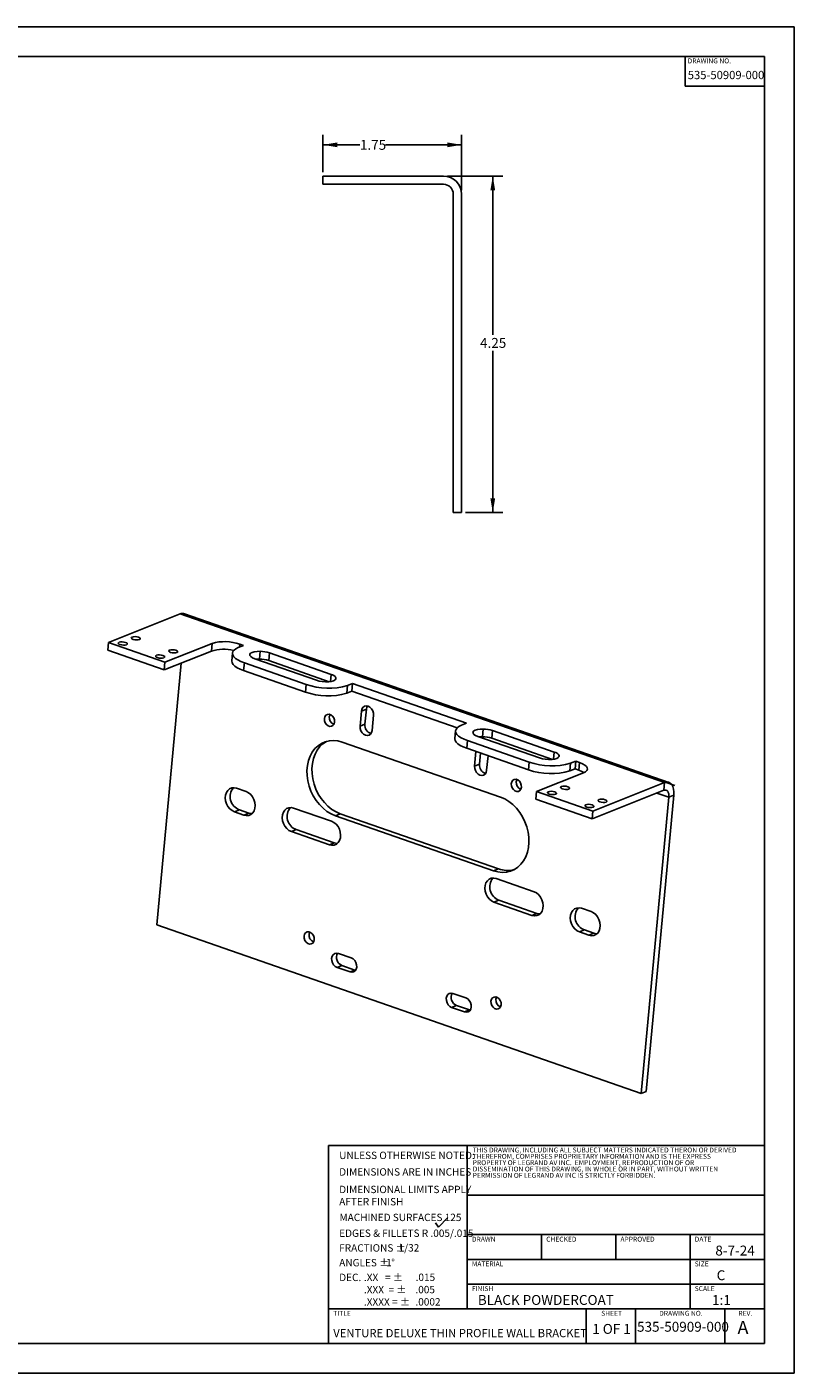
# Model space of a CAD drawing. Units: inches. Extents: x 0 to 22, y 0 to 17.
# Drawn here: x 12.3 to 22, y 0 to 17 of the extents above; entities that cross this region are included whole.
import ezdxf

# ---------------------------------------------------------------- set-up
doc = ezdxf.new("R2010")
doc.units = ezdxf.units.IN
doc.header["$MEASUREMENT"] = 0
doc.linetypes.add('CENTERX2', pattern=[0.8, 0.5, -0.1, 0.1, -0.1])
for name, color, linetype in [('TITLEBLOCK', 7, 'Continuous'), ('TITLEBLOCK-ATTRIBUTE', 7, 'Continuous'), ('TITLEBLOCK-TEXT', 7, 'Continuous')]:
    doc.layers.add(name, color=color, linetype=linetype)
doc.styles.add('SLDTEXTSTYLE0', font='TXT', dxfattribs={"width": 0.7})
doc.styles.add('SLDTEXTSTYLE1', font='TXT', dxfattribs={"width": 0.75})
doc.styles.add('SLDTEXTSTYLE2', font='TXT', dxfattribs={"width": 0.49})
doc.styles.add('SLDTEXTSTYLE3', font='TXT', dxfattribs={"width": 0.494444})
doc.styles.add('SLDTEXTSTYLE4', font='TXT', dxfattribs={"width": 0.666667})
doc.dimstyles.new('SLDDIMSTYLE4', dxfattribs={"dimtxt": 0.125, "dimasz": 0.18, "dimexe": 0, "dimexo": 0.0625, "dimgap": 0.03125, "dimtad": 0, "dimtih": 1, "dimtoh": 1, "dimrnd": 1e-09, "dimzin": 12, "dimdsep": 46, "dimtxsty": 'SLDTEXTSTYLE1', "dimsah": 1, "dimcen": 0.09, "dimadec": 0, "dimazin": 3, "dimtfac": 1, "dimtdec": 3, "dimtofl": 0, "dimtmove": 0, "dimatfit": 3, "dimfxl": 0, "dimfrac": 2, "dimtolj": 1, "dimtzin": 12, "dimarcsym": 0})

# ---------------------------------------------------------------- blocks, each defined once
blk = doc.blocks.new('SW_NOTE_0')
at = {"layer": 'TITLEBLOCK-TEXT', "color": 0, "char_height": 0.062, "attachment_point": 1, "style": 'SLDTEXTSTYLE0'}
for s, insert in [('THIS DRAWING, INCLUDING ALL SUBJECT MATTERS INDICATED THERON OR DERIVED', (0, 0.08)), ('THEREFROM, COMPRISES PROPRIETARY INFORMATION AND IS THE EXPRESS', (0, 0)), ('PROPERTY OF LEGRAND AV INC.  EMPLOYMENT, REPRODUCTION OF OR', (0, -0.08)), ('DISSEMINATION OF THIS DRAWING, IN WHOLE OR IN PART, WITHOUT WRITTEN', (0, -0.16)), ('PERMISSION OF LEGRAND AV INC IS STRICTLY FORBIDDEN.', (0, -0.24))]:
    blk.add_mtext(s, dxfattribs=dict(at, insert=insert))
blk = doc.blocks.new('SW_NOTE_0_1')
at = {"layer": 'TITLEBLOCK-ATTRIBUTE', "color": 0, "char_height": 0.093, "attachment_point": 1, "style": 'SLDTEXTSTYLE1'}
for s, insert in [('1', (0, 0.12)), ('%%d', (0.063, 0.12))]:
    blk.add_mtext(s, dxfattribs=dict(at, insert=insert))
blk = doc.blocks.new('_D_7')
at = {"layer": 'TITLEBLOCK'}
for p, q in [((17.624, 15.117), (18.322, 15.117)), ((18.197, 15.117), (18.197, 13.11)), ((18.197, 10.867), (18.197, 12.911)), ((17.853, 10.867), (18.322, 10.867))]:
    blk.add_line(p, q, dxfattribs=at)
for points in [[(18.197, 15.117), (18.167, 14.937), (18.227, 14.937)], [(18.197, 10.867), (18.227, 11.047), (18.167, 11.047)]]:
    blk.add_solid(points, dxfattribs=at)
at = {"layer": 'TITLEBLOCK', "insert": (18.036, 13.072), "char_height": 0.125, "attachment_point": 1, "style": 'SLDTEXTSTYLE1'}
blk.add_mtext('4.25', dxfattribs=at)
blk = doc.blocks.new('_D_8')
at = {"layer": 'TITLEBLOCK'}
for p, q in [((16.053, 15.167), (16.053, 15.636)), ((16.053, 15.511), (16.52, 15.511)), ((17.803, 15.511), (16.843, 15.511)), ((17.803, 14.938), (17.803, 15.636))]:
    blk.add_line(p, q, dxfattribs=at)
for points in [[(16.053, 15.511), (16.233, 15.481), (16.233, 15.541)], [(17.803, 15.511), (17.623, 15.541), (17.623, 15.481)]]:
    blk.add_solid(points, dxfattribs=at)
at = {"layer": 'TITLEBLOCK', "insert": (16.52, 15.573), "char_height": 0.125, "attachment_point": 1, "style": 'SLDTEXTSTYLE1'}
blk.add_mtext('1.75', dxfattribs=at)

msp = doc.modelspace()

# ---------------------------------------------------------------- linework, layer by layer
at = {"color": 7, "linetype": 'Continuous', "lineweight": 25}
for p, q in [((16.0535, 15.1173), (16.0535, 15.0127)), ((17.5739, 15.1173), (16.0535, 15.1173)), ((17.5739, 15.0127), (16.0535, 15.0127)), ((17.6989, 10.8673), (17.6989, 14.8877)), ((17.8035, 10.8673), (17.8035, 14.8877)), ((17.6989, 10.8673), (17.8035, 10.8673)), ((14.2515, 9.5869), (13.3469, 9.2251)), ((14.2515, 9.5869), (20.3649, 7.457)), ((20.4205, 7.4601), (14.3071, 9.59)), ((13.3469, 9.2251), (13.3378, 9.1277)), ((13.3469, 9.2251), (14.0589, 8.977)), ((14.6538, 9.215), (14.0589, 8.977)), ((14.6448, 9.1177), (14.6538, 9.215)), ((15.0499, 9.1883), (14.985, 9.1624)), ((15.0023, 9.2049), (14.9989, 9.1679)), ((15.0499, 9.1883), (15.0023, 9.2049)), ((13.3378, 9.1277), (14.0498, 8.8797)), ((14.6448, 9.1177), (14.0498, 8.8797)), ((14.9113, 9.0929), (14.9022, 8.9955)), ((15.1919, 9.0209), (15.9709, 8.7495)), ((15.2513, 9.0177), (15.2604, 9.115)), ((15.3684, 8.9978), (15.3775, 9.0951)), ((16.1565, 8.8237), (15.3775, 9.0951)), ((13.9567, 5.6619), (14.2652, 8.9659)), ((14.0589, 8.977), (14.0498, 8.8797)), ((15.0615, 8.9688), (15.0525, 8.8714)), ((15.8315, 8.6), (15.0525, 8.8714)), ((15.0615, 8.9688), (15.8406, 8.6973)), ((16.1337, 8.7311), (15.3684, 8.9978)), ((15.8315, 8.6), (15.8406, 8.6973)), ((16.1481, 8.7329), (16.1565, 8.8237)), ((16.2177, 8.7814), (16.216, 8.7631)), ((16.3634, 8.6822), (16.3543, 8.5849)), ((16.3634, 8.6822), (16.4282, 8.7081)), ((16.4282, 8.7081), (16.4191, 8.6108)), ((17.8664, 8.207), (16.4282, 8.7081)), ((16.4191, 8.6108), (16.3543, 8.5849)), ((17.747, 8.1481), (16.4191, 8.6108)), ((16.5396, 8.3597), (16.5218, 8.1689)), ((16.6019, 8.3846), (16.5396, 8.3597)), ((16.6019, 8.3846), (16.5841, 8.1938)), ((16.5841, 8.1938), (16.5218, 8.1689)), ((16.6736, 8.116), (16.6915, 8.3068)), ((17.8016, 8.1811), (17.8664, 8.207)), ((17.7279, 8.1116), (17.7188, 8.0142)), ((18.7875, 7.7682), (18.0084, 8.0396)), ((18.0769, 8.1337), (18.0678, 8.0364)), ((18.185, 8.0165), (18.194, 8.1138)), ((18.185, 8.0165), (18.9503, 7.7498)), ((18.194, 8.1138), (18.9731, 7.8424)), ((18.2945, 7.2732), (16.2969, 7.9691)), ((17.8781, 7.9875), (17.869, 7.8901)), ((17.869, 7.8901), (18.6481, 7.6187)), ((18.6572, 7.716), (17.8781, 7.9875)), ((17.9681, 7.665), (17.9853, 7.8496)), ((18.0303, 7.6899), (18.0433, 7.8294)), ((18.9646, 7.7516), (18.9731, 7.8424)), ((18.0303, 7.6899), (17.9681, 7.665)), ((18.1371, 7.7967), (18.1199, 7.6121)), ((18.6481, 7.6187), (18.6572, 7.716)), ((19.0326, 7.7818), (19.0343, 7.8002)), ((19.1799, 7.7009), (19.1708, 7.6036)), ((19.2448, 7.7268), (19.1799, 7.7009)), ((19.2357, 7.6295), (19.2448, 7.7268)), ((19.2923, 7.7103), (19.2448, 7.7268)), ((19.2832, 7.6129), (19.2923, 7.7103)), ((18.7483, 7.3432), (19.3433, 7.5812)), ((19.1708, 7.6036), (19.2357, 7.6295)), ((19.2832, 7.6129), (19.2357, 7.6295)), ((15.0836, 7.3446), (14.9637, 7.3863)), ((18.7392, 7.2459), (18.7483, 7.3432)), ((18.7483, 7.3432), (19.4603, 7.0952)), ((20.3558, 7.3596), (19.4512, 6.9979)), ((20.3649, 7.457), (19.4603, 7.0952)), ((20.2697, 7.3252), (20.4193, 7.2731)), ((20.3558, 7.3596), (20.3649, 7.457)), ((18.7392, 7.2459), (19.4512, 6.9979)), ((20.07, 3.532), (20.4193, 7.2731)), ((20.1322, 3.5569), (20.4815, 7.298)), ((20.4815, 7.298), (20.4193, 7.2731)), ((14.9982, 7.1135), (14.9359, 7.0886)), ((14.9359, 7.0886), (15.0558, 7.0468)), ((14.9982, 7.1135), (15.118, 7.0717)), ((15.118, 7.0717), (15.0558, 7.0468)), ((16.1623, 6.9688), (15.6828, 7.1358)), ((16.2723, 7.0635), (16.21, 7.0386)), ((16.21, 7.0386), (18.2076, 6.3426)), ((16.2723, 7.0635), (18.2698, 6.3675)), ((19.4603, 7.0952), (19.4512, 6.9979)), ((15.7173, 6.8629), (15.655, 6.838)), ((15.655, 6.838), (16.1345, 6.671)), ((15.7173, 6.8629), (16.1967, 6.6959)), ((16.1967, 6.6959), (16.1345, 6.671)), ((18.2698, 6.3675), (18.2076, 6.3426)), ((18.2397, 6.245), (18.7191, 6.0779)), ((18.2742, 5.9721), (18.2119, 5.9472)), ((18.7536, 5.8051), (18.2742, 5.9721)), ((18.6913, 5.7802), (18.2119, 5.9472)), ((18.7536, 5.8051), (18.6913, 5.7802)), ((19.3184, 5.8692), (19.4383, 5.8274)), ((13.9567, 5.6619), (20.07, 3.532)), ((19.3528, 5.5963), (19.2906, 5.5714)), ((19.4105, 5.5296), (19.2906, 5.5714)), ((19.4727, 5.5545), (19.3528, 5.5963)), ((19.4727, 5.5545), (19.4105, 5.5296)), ((16.4115, 5.2419), (16.2477, 5.2989)), ((16.2934, 5.147), (16.2312, 5.1221)), ((16.2312, 5.1221), (16.395, 5.0651)), ((16.2934, 5.147), (16.4572, 5.09)), ((16.4572, 5.09), (16.395, 5.0651)), ((16.4572, 5.09), (16.4657, 5.0876)), ((17.6939, 4.7951), (17.8577, 4.738)), ((17.7396, 4.6431), (17.6774, 4.6183)), ((17.8412, 4.5612), (17.6774, 4.6183)), ((17.9034, 4.5861), (17.7396, 4.6431)), ((17.9034, 4.5861), (17.8412, 4.5612)), ((17.9119, 4.5837), (17.9034, 4.5861)), ((20.07, 3.532), (20.1322, 3.5569))]:
    msp.add_line(p, q, dxfattribs=at)
at = {"color": 7, "linetype": 'CENTERX2'}
msp.add_line((20.493, 7.4205), (14.3797, 9.5504), dxfattribs=at)
at = {"color": 7, "linetype": 'Continuous', "lineweight": 25, "flags": 128}
for points in [[(13.5614, 9.2272), (13.5412, 9.2322), (13.5189, 9.2345), (13.4979, 9.2335), (13.4813, 9.2295), (13.4717, 9.223), (13.4705, 9.2151), (13.478, 9.207), (13.493, 9.1998), (13.5132, 9.1947), (13.5355, 9.1925), (13.5566, 9.1934), (13.5732, 9.1975), (13.5828, 9.2039), (13.5839, 9.2118), (13.5764, 9.22), (13.5614, 9.2272)], [(13.7256, 9.2928), (13.7055, 9.2979), (13.6831, 9.3001), (13.6621, 9.2992), (13.6455, 9.2952), (13.6359, 9.2887), (13.6348, 9.2808), (13.6422, 9.2726), (13.6572, 9.2655), (13.6774, 9.2604), (13.6997, 9.2582), (13.7208, 9.2591), (13.7374, 9.2631), (13.747, 9.2696), (13.7481, 9.2775), (13.7406, 9.2857), (13.7256, 9.2928)], [(14.0336, 9.0626), (14.0135, 9.0677), (13.9911, 9.0699), (13.9701, 9.069), (13.9535, 9.065), (13.9439, 9.0585), (13.9428, 9.0506), (13.9502, 9.0424), (13.9652, 9.0353), (13.9854, 9.0302), (14.0077, 9.028), (14.0288, 9.0289), (14.0454, 9.0329), (14.055, 9.0394), (14.0561, 9.0473), (14.0486, 9.0555), (14.0336, 9.0626)], [(14.1979, 9.1283), (14.1777, 9.1334), (14.1554, 9.1356), (14.1343, 9.1346), (14.1177, 9.1306), (14.1081, 9.1242), (14.107, 9.1163), (14.1145, 9.1081), (14.1294, 9.1009), (14.1496, 9.0959), (14.1719, 9.0936), (14.193, 9.0946), (14.2096, 9.0986), (14.2192, 9.1051), (14.2203, 9.113), (14.2128, 9.1211), (14.1979, 9.1283)], [(14.985, 9.1624), (14.9538, 9.1471), (14.9308, 9.1297), (14.9164, 9.1105), (14.9111, 9.09), (14.915, 9.0687), (14.928, 9.0472), (14.9498, 9.0259), (14.9799, 9.0054), (15.0174, 8.9862), (15.0615, 8.9688)], [(15.2604, 9.115), (15.2216, 9.1141), (15.1872, 9.1093), (15.1593, 9.1011), (15.1399, 9.09), (15.1302, 9.0768), (15.131, 9.0622), (15.1421, 9.0474), (15.1629, 9.0333), (15.1919, 9.0209)], [(15.2056, 9.0161), (15.2126, 9.0167), (15.2513, 9.0177)], [(15.0525, 8.8714), (15.0083, 8.8889), (14.9708, 8.9081), (14.9407, 8.9286), (14.919, 8.9498), (14.9059, 8.9714), (14.902, 8.9927), (14.9022, 8.9955)], [(15.9709, 8.7495), (16.0061, 8.7395), (16.0453, 8.7328), (16.0856, 8.7296), (16.1245, 8.7304), (16.1593, 8.7349), (16.1876, 8.7429), (16.2076, 8.7538), (16.2179, 8.767), (16.2177, 8.7814)], [(16.6915, 8.3068), (16.6903, 8.3354), (16.6818, 8.3638), (16.6668, 8.3892), (16.6469, 8.4091), (16.6238, 8.4216), (16.5999, 8.4255), (16.5776, 8.4203), (16.559, 8.4066), (16.5459, 8.3857), (16.5396, 8.3597)], [(16.6153, 8.424), (16.6081, 8.4106), (16.6019, 8.3846)], [(16.1997, 8.2209), (16.1982, 8.2477), (16.1892, 8.2739), (16.1737, 8.2965), (16.1537, 8.3126), (16.1315, 8.3203), (16.1098, 8.3187), (16.0912, 8.3081), (16.0781, 8.2895), (16.0718, 8.2654), (16.0733, 8.2386), (16.0823, 8.2124), (16.0978, 8.1898), (16.1178, 8.1737), (16.14, 8.166), (16.1617, 8.1675), (16.1802, 8.1782), (16.1934, 8.1968), (16.1997, 8.2209)], [(16.142, 8.3178), (16.1403, 8.3144), (16.1341, 8.2903)], [(16.5218, 8.1689), (16.523, 8.1403), (16.5315, 8.1119), (16.5464, 8.0865), (16.5664, 8.0666), (16.5895, 8.0541), (16.6133, 8.0502), (16.6357, 8.0554), (16.6543, 8.0691), (16.6674, 8.09), (16.6736, 8.116)], [(17.8016, 8.1811), (17.7704, 8.1659), (17.7473, 8.1484), (17.733, 8.1292), (17.7277, 8.1087), (17.7316, 8.0874), (17.7446, 8.0659), (17.7664, 8.0446), (17.7964, 8.0241), (17.834, 8.0049), (17.8781, 7.9875)], [(17.869, 7.8901), (17.8249, 7.9076), (17.7873, 7.9268), (17.7573, 7.9473), (17.7355, 7.9685), (17.7225, 7.9901), (17.7186, 8.0114), (17.7188, 8.0142)], [(18.0084, 8.0396), (17.9794, 8.052), (17.9587, 8.0661), (17.9475, 8.0809), (17.9468, 8.0955), (17.9564, 8.1087), (17.9759, 8.1198), (18.0037, 8.128), (18.0382, 8.1328), (18.0769, 8.1337)], [(18.0678, 8.0364), (18.0291, 8.0354), (18.0221, 8.0348)], [(16.2969, 7.9691), (16.2421, 7.9837), (16.1875, 7.9894), (16.1342, 7.9861), (16.083, 7.9737), (16.035, 7.9526), (15.9912, 7.9231), (15.9521, 7.8859), (15.9187, 7.8415), (15.8916, 7.7908), (15.8712, 7.7348), (15.8579, 7.6745), (15.8519, 7.611), (15.8535, 7.5455), (15.8625, 7.4792), (15.8788, 7.4134), (15.902, 7.3493), (15.9318, 7.288), (15.9676, 7.2308), (16.0088, 7.1786), (16.0545, 7.1326), (16.1039, 7.0934), (16.156, 7.0619), (16.21, 7.0386)], [(16.0996, 7.9788), (16.0973, 7.9775), (16.0534, 7.948), (16.0144, 7.9108), (15.981, 7.8664), (15.9538, 7.8157), (15.9334, 7.7597), (15.9201, 7.6994), (15.9142, 7.6359), (15.9157, 7.5704), (15.9247, 7.5041), (15.941, 7.4383), (15.9643, 7.3742), (15.9941, 7.3129), (16.0299, 7.2557), (16.071, 7.2035), (16.1167, 7.1575), (16.1661, 7.1183), (16.2183, 7.0868), (16.2723, 7.0635)], [(18.1199, 7.6121), (18.1136, 7.5861), (18.1005, 7.5652), (18.0819, 7.5515), (18.0596, 7.5463), (18.0357, 7.5502), (18.0127, 7.5627), (17.9927, 7.5826), (17.9777, 7.608), (17.9692, 7.6364), (17.9681, 7.665)], [(19.0343, 7.8002), (19.0344, 7.7857), (19.0242, 7.7725), (19.0042, 7.7616), (18.9759, 7.7536), (18.9411, 7.7491), (18.9022, 7.7483), (18.8618, 7.7515), (18.8227, 7.7582), (18.7875, 7.7682)], [(19.2923, 7.7103), (19.3284, 7.6955), (19.3574, 7.6791), (19.3782, 7.6616), (19.39, 7.6436), (19.3923, 7.626), (19.385, 7.6092), (19.3685, 7.5941), (19.3433, 7.5812)], [(18.4311, 7.4434), (18.4374, 7.4675), (18.4506, 7.4861), (18.4691, 7.4968), (18.4908, 7.4983), (18.513, 7.4906), (18.533, 7.4745), (18.5485, 7.4519), (18.5575, 7.4257), (18.559, 7.3989), (18.5528, 7.3748), (18.5396, 7.3562), (18.521, 7.3455), (18.4993, 7.344), (18.4771, 7.3517), (18.4571, 7.3678), (18.4416, 7.3904), (18.4326, 7.4166), (18.4311, 7.4434)], [(18.4934, 7.4683), (18.4996, 7.4924), (18.5013, 7.4958)], [(19.347, 7.5827), (19.3193, 7.5982), (19.2832, 7.6129)], [(14.9637, 7.3863), (14.9327, 7.3927), (14.9027, 7.39), (14.8755, 7.3784), (14.8525, 7.3587), (14.8352, 7.3319), (14.8246, 7.2996), (14.8212, 7.2637), (14.8254, 7.2263), (14.8367, 7.1895), (14.8546, 7.1555), (14.8781, 7.1263), (14.9057, 7.1036), (14.9359, 7.0886)], [(15.0558, 7.0468), (15.0868, 7.0405), (15.1168, 7.0432), (15.144, 7.0547), (15.167, 7.0745), (15.1843, 7.1013), (15.1949, 7.1335), (15.1983, 7.1694), (15.1941, 7.2068), (15.1828, 7.2436), (15.1649, 7.2776), (15.1414, 7.3068), (15.1138, 7.3296), (15.0836, 7.3446)], [(18.9788, 7.3397), (18.9938, 7.3326), (19.0013, 7.3244), (19.0001, 7.3165), (18.9905, 7.31), (18.9739, 7.306), (18.9529, 7.3051), (18.9306, 7.3073), (18.9104, 7.3124), (18.8954, 7.3195), (18.8879, 7.3277), (18.8891, 7.3356), (18.8986, 7.3421), (18.9152, 7.3461), (18.9363, 7.347), (18.9586, 7.3448), (18.9788, 7.3397)], [(19.143, 7.4054), (19.158, 7.3982), (19.1655, 7.3901), (19.1643, 7.3822), (19.1548, 7.3757), (19.1382, 7.3717), (19.1171, 7.3707), (19.0948, 7.373), (19.0746, 7.378), (19.0596, 7.3852), (19.0521, 7.3934), (19.0533, 7.4013), (19.0629, 7.4077), (19.0795, 7.4117), (19.1005, 7.4127), (19.1228, 7.4105), (19.143, 7.4054)], [(20.4193, 7.2731), (20.42, 7.2952), (20.4178, 7.3153), (20.4128, 7.3327), (20.4052, 7.3466), (20.3953, 7.3566), (20.3834, 7.3622), (20.3701, 7.3632), (20.3558, 7.3596)], [(20.4815, 7.298), (20.4828, 7.3386), (20.4788, 7.3756), (20.4696, 7.4075), (20.4556, 7.433), (20.4374, 7.4513), (20.4156, 7.4616), (20.3911, 7.4635), (20.3649, 7.457)], [(15.6828, 7.1358), (15.6518, 7.1421), (15.6218, 7.1394), (15.5946, 7.1279), (15.5716, 7.1081), (15.5543, 7.0814), (15.5437, 7.0491), (15.5404, 7.0132), (15.5445, 6.9758), (15.5558, 6.939), (15.5738, 6.905), (15.5972, 6.8758), (15.6249, 6.853), (15.655, 6.838)], [(18.2076, 6.3426), (18.2624, 6.328), (18.317, 6.3223), (18.3704, 6.3257), (18.4215, 6.3381), (18.4695, 6.3592), (18.5134, 6.3886), (18.5524, 6.4259), (18.5858, 6.4703), (18.6129, 6.5209), (18.6334, 6.577), (18.6466, 6.6373), (18.6526, 6.7008), (18.651, 6.7663), (18.642, 6.8326), (18.6257, 6.8984), (18.6025, 6.9625), (18.5727, 7.0237), (18.5369, 7.081), (18.4957, 7.1331), (18.45, 7.1792), (18.4007, 7.2184), (18.3485, 7.2499), (18.2945, 7.2732)], [(19.451, 7.1752), (19.466, 7.168), (19.4735, 7.1599), (19.4724, 7.152), (19.4628, 7.1455), (19.4462, 7.1415), (19.4251, 7.1405), (19.4028, 7.1428), (19.3826, 7.1478), (19.3676, 7.155), (19.3601, 7.1632), (19.3613, 7.1711), (19.3709, 7.1775), (19.3875, 7.1815), (19.4085, 7.1825), (19.4308, 7.1803), (19.451, 7.1752)], [(19.6152, 7.2409), (19.6302, 7.2337), (19.6377, 7.2256), (19.6366, 7.2176), (19.627, 7.2112), (19.6104, 7.2072), (19.5893, 7.2062), (19.567, 7.2084), (19.5468, 7.2135), (19.5318, 7.2207), (19.5244, 7.2288), (19.5255, 7.2368), (19.5351, 7.2432), (19.5517, 7.2472), (19.5727, 7.2482), (19.5951, 7.246), (19.6152, 7.2409)], [(15.118, 7.0717), (15.149, 7.0654), (15.158, 7.0652)], [(16.1345, 6.671), (16.1655, 6.6647), (16.1955, 6.6674), (16.2227, 6.6789), (16.2457, 6.6986), (16.263, 6.7254), (16.2736, 6.7577), (16.2769, 6.7936), (16.2728, 6.831), (16.2615, 6.8678), (16.2435, 6.9018), (16.2201, 6.931), (16.1925, 6.9538), (16.1623, 6.9688)], [(16.1967, 6.6959), (16.2277, 6.6896), (16.2366, 6.6894)], [(18.2119, 5.9472), (18.1817, 5.9622), (18.1541, 5.985), (18.1306, 6.0142), (18.1127, 6.0482), (18.1014, 6.0849), (18.0972, 6.1224), (18.1006, 6.1583), (18.1112, 6.1905), (18.1285, 6.2173), (18.1514, 6.2371), (18.1787, 6.2486), (18.2087, 6.2513), (18.2397, 6.245)], [(18.7191, 6.0779), (18.7493, 6.063), (18.777, 6.0402), (18.8004, 6.011), (18.8183, 5.977), (18.8297, 5.9402), (18.8338, 5.9028), (18.8305, 5.8669), (18.8198, 5.8346), (18.8026, 5.8078), (18.7796, 5.7881), (18.7523, 5.7765), (18.7223, 5.7738), (18.6913, 5.7802)], [(18.7935, 5.7986), (18.7846, 5.7987), (18.7536, 5.8051)], [(19.2906, 5.5714), (19.2604, 5.5864), (19.2328, 5.6091), (19.2093, 5.6384), (19.1914, 5.6724), (19.18, 5.7091), (19.1759, 5.7465), (19.1793, 5.7824), (19.1899, 5.8147), (19.2072, 5.8415), (19.2301, 5.8613), (19.2574, 5.8728), (19.2874, 5.8755), (19.3184, 5.8692)], [(19.4383, 5.8274), (19.4684, 5.8124), (19.4961, 5.7896), (19.5195, 5.7604), (19.5375, 5.7264), (19.5488, 5.6897), (19.5529, 5.6522), (19.5496, 5.6164), (19.539, 5.5841), (19.5217, 5.5573), (19.4987, 5.5375), (19.4715, 5.526), (19.4415, 5.5233), (19.4105, 5.5296)], [(15.9431, 5.4733), (15.9416, 5.5001), (15.9326, 5.5263), (15.9172, 5.5489), (15.8971, 5.565), (15.8749, 5.5727), (15.8532, 5.5711), (15.8347, 5.5604), (15.8215, 5.5419), (15.8153, 5.5178), (15.8167, 5.491), (15.8257, 5.4647), (15.8412, 5.4422), (15.8612, 5.4261), (15.8834, 5.4183), (15.9051, 5.4199), (15.9237, 5.4306), (15.9369, 5.4491), (15.9431, 5.4733)], [(15.8854, 5.5702), (15.8837, 5.5668), (15.8775, 5.5427)], [(19.5126, 5.548), (19.5037, 5.5482), (19.4727, 5.5545)], [(16.2477, 5.2989), (16.2238, 5.3028), (16.2015, 5.2976), (16.1828, 5.2839), (16.1698, 5.263), (16.1635, 5.237), (16.1647, 5.2084), (16.1731, 5.18), (16.1881, 5.1546), (16.2081, 5.1346), (16.2312, 5.1221)], [(16.395, 5.0651), (16.4188, 5.0612), (16.4411, 5.0664), (16.4598, 5.0801), (16.4728, 5.101), (16.4791, 5.127), (16.4779, 5.1556), (16.4695, 5.184), (16.4545, 5.2094), (16.4345, 5.2294), (16.4115, 5.2419)], [(17.6774, 4.6183), (17.6543, 4.6308), (17.6343, 4.6507), (17.6194, 4.6761), (17.6109, 4.7045), (17.6097, 4.7331), (17.616, 4.7591), (17.6291, 4.78), (17.6477, 4.7937), (17.67, 4.7989), (17.6939, 4.7951)], [(17.8577, 4.738), (17.8807, 4.7255), (17.9007, 4.7056), (17.9157, 4.6802), (17.9242, 4.6518), (17.9253, 4.6231), (17.9191, 4.5971), (17.906, 4.5762), (17.8874, 4.5625), (17.865, 4.5573), (17.8412, 4.5612)], [(18.1746, 4.6958), (18.1808, 4.7199), (18.194, 4.7384), (18.2126, 4.7491), (18.2343, 4.7507), (18.2565, 4.743), (18.2765, 4.7269), (18.2919, 4.7043), (18.3009, 4.6781), (18.3024, 4.6513), (18.2962, 4.6271), (18.283, 4.6086), (18.2644, 4.5979), (18.2428, 4.5964), (18.2206, 4.6041), (18.2005, 4.6202), (18.1851, 4.6427), (18.1761, 4.669), (18.1746, 4.6958)], [(18.2368, 4.7207), (18.2431, 4.7448), (18.2447, 4.7482)]]:
    msp.add_lwpolyline(points, dxfattribs=at)
at = {"color": 7, "linetype": 'Continuous', "lineweight": 25}
for centre, radius, start, end in [((17.5739, 14.8877), 0.2296, 0, 90), ((17.5739, 14.8877), 0.125, 0, 90), ((14.2834, 9.5174), 0.0764, 71.88516, 114.63976), ((14.8123, 8.665), 0.5723, 70.60623, 106.07181), ((14.8003, 8.6065), 0.5344, 76.30565, 106.92674), ((15.2441, 8.6204), 0.3974, 71.76784, 88.96404), ((15.2532, 8.7177), 0.3974, 71.76784, 88.96404), ((16.1254, 9.4978), 0.8496, 250.41479, 286.26325), ((16.1358, 8.7282), 0.0977, 33.0134, 77.75191), ((16.1163, 9.4005), 0.8496, 250.41479, 286.26325), ((16.2266, 8.2797), 0.0932, 173.48996, 248.02081), ((16.6915, 8.1802), 0.1083, 172.79808, 253.19419), ((18.0606, 7.6391), 0.3974, 71.76784, 88.96404), ((18.0697, 7.7364), 0.3974, 71.76784, 88.96404), ((18.9524, 7.7469), 0.0977, 33.0134, 77.75191), ((18.1377, 7.6764), 0.1083, 172.79808, 253.19419), ((18.942, 8.5165), 0.8496, 250.41479, 286.26325), ((18.9329, 8.4192), 0.8496, 250.41479, 286.26325), ((15.0595, 7.2794), 0.1769, 140.10458, 249.71216), ((18.5869, 7.4583), 0.0941, 173.91347, 247.5973), ((15.7786, 7.0288), 0.1769, 140.10458, 249.71216), ((18.3839, 6.6777), 0.3305, 249.8081, 284.58694), ((18.3355, 6.138), 0.1769, 140.10458, 249.71216), ((19.4142, 5.7622), 0.1769, 140.10458, 249.71216), ((15.9701, 5.5321), 0.0932, 173.48996, 248.02081), ((16.3343, 5.2481), 0.109, 150.75542, 247.95145), ((17.7794, 4.7438), 0.1082, 150.28178, 248.42509), ((18.3304, 4.7107), 0.0941, 173.91347, 247.5973)]:
    msp.add_arc(centre, radius, start, end, dxfattribs=at)
at = {"layer": 'TITLEBLOCK'}
for p, q in [((0, 17), (22, 17)), ((22, 17), (22, 0)), ((0.375, 16.625), (21.625, 16.625)), ((20.625, 16.6299), (20.625, 16.25)), ((21.625, 16.625), (21.625, 0.375)), ((20.625, 16.25), (21.6337, 16.25)), ((16.125, 2.873), (16.125, 0.3799)), ((16.125, 2.873), (21.6337, 2.873)), ((17.875, 2.8779), (17.875, 0.8169)), ((17.8837, 2.248), (21.6337, 2.248)), ((17.8837, 1.748), (21.6337, 1.748)), ((18.8125, 1.7529), (18.8125, 1.4409)), ((19.75, 1.7529), (19.75, 1.4409)), ((20.6875, 1.7529), (20.6875, 0.8169)), ((17.8837, 1.436), (21.6337, 1.436)), ((17.8837, 1.124), (21.6337, 1.124)), ((16.125, 0.812), (21.6337, 0.812)), ((19.375, 0.8169), (19.375, 0.3799)), ((20, 0.8169), (20, 0.3799)), ((21.125, 0.8169), (21.125, 0.3799)), ((0.375, 0.375), (21.625, 0.375)), ((0, 0), (22, 0))]:
    msp.add_line(p, q, dxfattribs=at)
at = {"layer": 'TITLEBLOCK-TEXT'}
for p in [(17.4743, 1.8981), (17.6287, 1.9649)]:
    msp.add_line(p, (17.5129, 1.8431), dxfattribs=at)

# ---------------------------------------------------------------- block references
at = {"layer": 'TITLEBLOCK-ATTRIBUTE'}
msp.add_blockref('SW_NOTE_0_1', (16.8517, 1.3221), dxfattribs=at)
at = {"layer": 'TITLEBLOCK-TEXT'}
msp.add_blockref('SW_NOTE_0', (17.9437, 2.768), dxfattribs=at)

# ---------------------------------------------------------------- texts
at = {"layer": 'TITLEBLOCK-ATTRIBUTE', "attachment_point": 1}
for s, insert, char_height, style in [('535-50909-000', (20.658, 16.4447), 0.104167, 'SLDTEXTSTYLE1'), ('1/32', (17.0087, 1.628), 0.093, 'SLDTEXTSTYLE1'), ('8-7-24', (21.0067, 1.6097), 0.125, 'SLDTEXTSTYLE1'), ('.015', (17.2231, 1.256), 0.093, 'SLDTEXTSTYLE1'), ('C', (21.0233, 1.2977), 0.125, 'SLDTEXTSTYLE1'), ('.005', (17.2207, 1.101), 0.093, 'SLDTEXTSTYLE1'), ('.0002', (17.2207, 0.946), 0.093, 'SLDTEXTSTYLE1'), ('BLACK POWDERCOAT', (18.0087, 0.9857), 0.125, 'SLDTEXTSTYLE1'), ('1:1', (20.965, 0.9857), 0.125, 'SLDTEXTSTYLE1'), ('VENTURE DELUXE THIN PROFILE WALL BRACKET', (16.1837, 0.5568), 0.104167, 'SLDTEXTSTYLE1'), ('1 OF 1', (19.4525, 0.6201), 0.125, 'SLDTEXTSTYLE4'), ('535-50909-000', (20.0183, 0.6473), 0.125, 'SLDTEXTSTYLE1'), ('A', (21.286, 0.6595), 0.1667, 'SLDTEXTSTYLE1')]:
    msp.add_mtext(s, dxfattribs=dict(at, insert=insert, char_height=char_height, style=style))
at = {"layer": 'TITLEBLOCK-TEXT'}
for s, insert, char_height, attachment_point, style in [('DRAWING NO.', (20.6567, 16.6021), 0.062, 1, 'SLDTEXTSTYLE0'), ('UNLESS OTHERWISE NOTED:', (16.2587, 2.7958), 0.093, 1, 'SLDTEXTSTYLE2'), ('DIMENSIONS ARE IN INCHES', (16.2587, 2.5867), 0.093, 1, 'SLDTEXTSTYLE2'), ('AFTER FINISH', (16.2587, 2.2106), 0.093, 1, 'SLDTEXTSTYLE2'), ('DIMENSIONAL LIMITS APPLY', (16.2587, 2.3656), 0.093, 1, 'SLDTEXTSTYLE2'), ('MACHINED SURFACES 125', (16.2625, 2.0124), 0.093, 1, 'SLDTEXTSTYLE2'), ('EDGES & FILLETS R .005/.015', (16.2587, 1.8129), 0.093, 1, 'SLDTEXTSTYLE2'), ('DRAWN', (17.9337, 1.7219), 0.062, 1, 'SLDTEXTSTYLE0'), ('CHECKED', (18.8712, 1.7219), 0.062, 1, 'SLDTEXTSTYLE0'), ('APPROVED', (19.8087, 1.7219), 0.062, 1, 'SLDTEXTSTYLE0'), ('DATE', (20.7462, 1.7219), 0.062, 1, 'SLDTEXTSTYLE0'), ('FRACTIONS ±', (16.2587, 1.6269), 0.093, 1, 'SLDTEXTSTYLE2'), ('ANGLES ±', (16.2587, 1.4409), 0.093, 1, 'SLDTEXTSTYLE2'), ('MATERIAL', (17.9337, 1.4099), 0.062, 1, 'SLDTEXTSTYLE0'), ('SIZE', (20.7462, 1.4099), 0.062, 1, 'SLDTEXTSTYLE0'), ('DEC.', (16.2587, 1.2549), 0.093, 1, 'SLDTEXTSTYLE2'), ('.XX   = ±', (16.5707, 1.2549), 0.093, 1, 'SLDTEXTSTYLE3'), ('.XXX  = ±', (16.5707, 1.0999), 0.093, 1, 'SLDTEXTSTYLE2'), ('FINISH', (17.9337, 1.0979), 0.062, 1, 'SLDTEXTSTYLE0'), ('SCALE', (20.7462, 1.0979), 0.062, 1, 'SLDTEXTSTYLE0'), ('.XXXX = ±', (16.5707, 0.9449), 0.093, 1, 'SLDTEXTSTYLE2'), ('TITLE', (16.1837, 0.7859), 0.062, 1, 'SLDTEXTSTYLE0'), ('SHEET', (19.6968, 0.7859), 0.062, 2, 'SLDTEXTSTYLE0'), ('DRAWING NO.', (20.5717, 0.7859), 0.062, 2, 'SLDTEXTSTYLE0'), ('REV.', (21.3844, 0.7859), 0.062, 2, 'SLDTEXTSTYLE0')]:
    msp.add_mtext(s, dxfattribs=dict(at, insert=insert, char_height=char_height, attachment_point=attachment_point, style=style))

# ---------------------------------------------------------------- dimensions: what is measured, and where the dimension line sits
at = {"layer": 'TITLEBLOCK'}
dim = msp.add_linear_dim(base=(16.0535, 15.511), p1=(17.8035, 14.8877), p2=(16.0535, 15.1173), dimstyle='SLDDIMSTYLE4', dxfattribs=at)
dim.commit()
dim.dimension.update_dxf_attribs({"geometry": '_D_8', "text_midpoint": (16.6816, 15.511), "dimtype": 160})
dim = msp.add_linear_dim(base=(18.1972, 10.8673), p1=(17.5739, 15.1173), p2=(17.8035, 10.8673), angle=90, dimstyle='SLDDIMSTYLE4', dxfattribs=at)
dim.commit()
dim.dimension.update_dxf_attribs({"geometry": '_D_7', "text_midpoint": (18.1972, 13.0105), "dimtype": 160})

doc.saveas('drawing.dxf')
